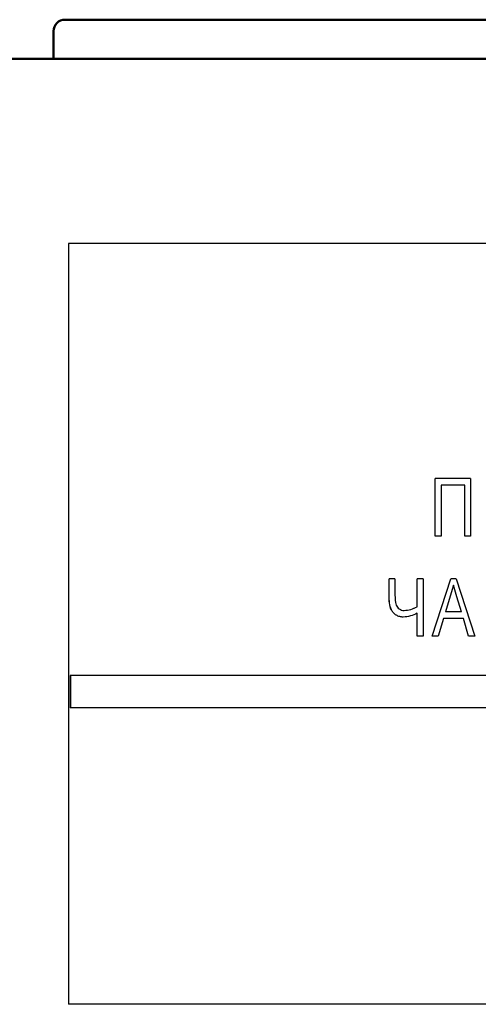
# Model space of a CAD drawing. Units: millimetres. Extents: x 2850 to 3474, y 513 to 933.
# Drawn here: x 2889 to 2909, y 732 to 775 of the extents above; entities that cross this region are included whole.
import ezdxf

# ---------------------------------------------------------------- set-up
doc = ezdxf.new("R2010")
doc.units = ezdxf.units.MM
doc.layers.add('main', color=5, linetype='Continuous', lineweight=50)
doc.layers.add('text', color=7, linetype='Continuous', lineweight=25)

msp = doc.modelspace()

# ---------------------------------------------------------------- linework, layer by layer
at = {"layer": 'main'}
for p, q in [((2952.868, 774.5494), (2890.668, 774.5494)), ((2890.168, 774.0494), (2890.168, 772.8494)), ((2887.268, 772.8494), (2912.4431, 772.8494))]:
    msp.add_line(p, q, dxfattribs=at)
msp.add_arc((2890.668, 774.0494), 0.5, 90, 180, dxfattribs=at)
at = {"layer": 'text'}
for p, q in [((2952.7184, 764.8494), (2890.8177, 764.8494)), ((2890.8177, 764.8494), (2890.8177, 731.8494)), ((2890.8226, 764.8494), (2890.8226, 731.8494)), ((2906.7113, 752.1539), (2906.7113, 754.6539)), ((2908.2482, 754.6539), (2906.7113, 754.6539)), ((2906.7137, 752.1539), (2906.7137, 754.6539)), ((2908.2482, 754.6539), (2908.2482, 752.1539)), ((2906.9675, 754.3654), (2906.9675, 752.1539)), ((2907.9921, 754.3654), (2906.9675, 754.3654)), ((2907.9921, 752.1539), (2907.9921, 754.3654)), ((2907.9921, 754.3654), (2907.9942, 754.3654)), ((2907.9942, 752.1539), (2907.9942, 754.3654)), ((2906.9675, 752.1539), (2906.7113, 752.1539)), ((2908.2482, 752.1539), (2907.9921, 752.1539)), ((2904.97, 750.3078), (2904.7139, 750.3078)), ((2904.7139, 749.5686), (2904.7139, 750.3078)), ((2904.7166, 749.5686), (2904.7166, 750.3078)), ((2904.97, 750.3078), (2904.97, 749.5996)), ((2906.1863, 750.3078), (2905.9302, 750.3078)), ((2905.9302, 749.0853), (2905.9302, 750.3078)), ((2905.9327, 749.0853), (2905.9327, 750.3078)), ((2906.1863, 750.3078), (2906.1863, 747.8078)), ((2906.5759, 747.8078), (2907.3848, 750.3078)), ((2906.5783, 747.8078), (2907.3871, 750.3078)), ((2907.6264, 750.3078), (2907.3848, 750.3078)), ((2907.6264, 750.3078), (2908.4355, 747.8078)), ((2907.5054, 750.0193), (2907.3673, 749.5541)), ((2907.653, 749.5215), (2907.5054, 750.0193)), ((2907.5076, 750.0193), (2907.5054, 750.0193)), ((2907.6552, 749.5215), (2907.5076, 750.0193)), ((2907.3673, 749.5541), (2907.1627, 748.8654)), ((2907.8481, 748.8654), (2907.653, 749.5215)), ((2907.8503, 748.8654), (2907.6552, 749.5215)), ((2905.9302, 749.0853), (2905.9327, 749.0853)), ((2905.3281, 748.6411), (2905.3307, 748.6411)), ((2905.3626, 748.9296), (2905.3652, 748.9296)), ((2905.9302, 747.8078), (2905.9302, 748.8079)), ((2905.9302, 748.8079), (2905.9327, 748.8079)), ((2905.9327, 747.8078), (2905.9327, 748.8079)), ((2907.0771, 748.577), (2906.849, 747.8078)), ((2907.9336, 748.577), (2907.0771, 748.577)), ((2907.8481, 748.8654), (2907.1627, 748.8654)), ((2907.8503, 748.8654), (2907.8481, 748.8654)), ((2908.1618, 747.8078), (2907.9336, 748.577)), ((2907.9336, 748.577), (2907.9358, 748.577)), ((2908.1639, 747.8078), (2907.9358, 748.577)), ((2906.1863, 747.8078), (2905.9302, 747.8078)), ((2906.849, 747.8078), (2906.5759, 747.8078)), ((2908.4355, 747.8078), (2908.1618, 747.8078)), ((2952.6587, 746.1069), (2890.896, 746.1069)), ((2890.896, 746.1069), (2890.896, 744.7069)), ((2890.9009, 746.1069), (2890.9009, 744.7069)), ((2952.6587, 744.7069), (2890.896, 744.7069)), ((2952.7184, 731.8494), (2890.8177, 731.8494))]:
    msp.add_line(p, q, dxfattribs=at)
for points, knots in [([(2905.3281, 748.6411), (2905.2754, 748.6446), (2905.1702, 748.6517), (2905.0245, 748.7187), (2904.902, 748.8189), (2904.7768, 748.9907), (2904.7218, 749.2548), (2904.7165, 749.4638), (2904.7139, 749.5686)], [0, 0, 0, 0, 0.12502229, 0.24997948, 0.37500344, 0.50000034, 0.7493851, 1, 1, 1, 1]), ([(2905.3307, 748.6411), (2905.278, 748.6446), (2905.1729, 748.6517), (2905.0272, 748.7187), (2904.9046, 748.8189), (2904.7795, 748.9907), (2904.7245, 749.2548), (2904.7192, 749.4638), (2904.7166, 749.5686)], [0, 0, 0, 0, 0.1250084, 0.24996, 0.3749775, 0.4999744, 0.7493706, 1, 1, 1, 1]), ([(2904.97, 749.5996), (2904.971, 749.4507), (2904.9724, 749.2646), (2905.071, 749.0647), (2905.1538, 748.9905), (2905.2524, 748.938), (2905.3259, 748.9324), (2905.3626, 748.9296)], [0, 0, 0, 0, 0.4997509, 0.6247497, 0.7498942, 0.8749498, 1, 1, 1, 1]), ([(2905.3626, 748.9296), (2905.4618, 748.9383), (2905.6604, 748.9559), (2905.8402, 749.0421), (2905.9302, 749.0853)], [0, 0, 0, 0, 0.4996026, 1, 1, 1, 1]), ([(2905.3652, 748.9296), (2905.4644, 748.9383), (2905.663, 748.9559), (2905.8428, 749.0421), (2905.9327, 749.0853)], [0, 0, 0, 0, 0.4996001, 1, 1, 1, 1]), ([(2905.9302, 748.8079), (2905.8343, 748.7635), (2905.6427, 748.675), (2905.4328, 748.6524), (2905.3281, 748.6411)], [0, 0, 0, 0, 0.50060046, 1, 1, 1, 1])]:
    msp.add_open_spline(points, degree=3, knots=knots, dxfattribs=at)

doc.saveas('drawing.dxf')
